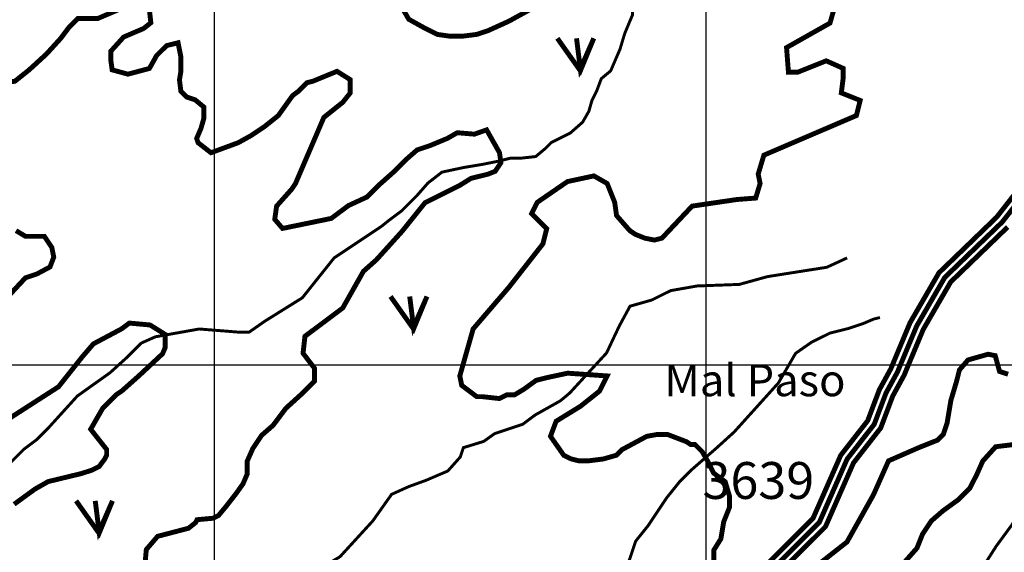
# Model space of a CAD drawing. Extents: x 575013 to 604360, y 7446985 to 7487648.
# Drawn here: x 590604 to 592606, y 7478618 to 7479702 of the extents above; entities that cross this region are included whole.
import ezdxf

# ---------------------------------------------------------------- set-up
doc = ezdxf.new("R2010")
doc.units = 0
doc.header["$MEASUREMENT"] = 0
doc.linetypes.add('ACAD_ISO02W100', pattern=[15, 12, -3])
doc.linetypes.add('ACAD_ISO14W100', pattern=[25.5, 12, -3, 0.5, -3, 0.5, -3, 0.5, -3])
for name, color, linetype in [('LAYER02', 7, 'CONTINUOUS'), ('LAYER03', 3, 'CONTINUOUS'), ('LAYER04', 42, 'CONTINUOUS'), ('LAYER05', 7, 'CONTINUOUS'), ('LAYER07', 7, 'CONTINUOUS'), ('LAYER09', 4, 'CONTINUOUS')]:
    doc.layers.add(name, color=color, linetype=linetype)
doc.styles.get("Standard").update_dxf_attribs({"font": 'txt', "height": 75})

msp = doc.modelspace()

# ---------------------------------------------------------------- linework, layer by layer
at = {"layer": 'LAYER02', "color": 7, "linetype": 'ACAD_ISO02W100', "ltscale": 10, "const_width": 10, "flags": 128}
msp.add_lwpolyline([(595388.0431768729, 7483350.797203067), (595376.6756178746, 7483248.661287534), (595406.6019063522, 7483162.767483188), (595446.0854032139, 7483079.99095471), (595462.4212405429, 7483010.680094078), (595466.4415286052, 7482934.421759421), (595462.6982649256, 7482829.784642127), (595569.9790669892, 7482692.083065489), (595600.8900221955, 7482626.507458154), (595633.1063458582, 7482594.345121509), (595642.5847605972, 7482561.225797568), (595642.5847605972, 7482485.909252994), (595653.914779228, 7482404.639895419), (595685.2826945113, 7482345.923714111), (595693.4187254792, 7482280.94373046), (595701.5582717262, 7482232.189081037), (595692.7970045744, 7482162.217492498), (595582.430418283, 7482056.116374172), (595386.2763461453, 7481919.038688547), (595266.4658487089, 7481818.720818501), (595135.4793552229, 7481661.03111589), (595085.581157023, 7481553.737691768), (595054.5796402541, 7481476.363975611), (595046.9847571115, 7481453.617827258), (595010.9421002123, 7481329.398706026), (594989.9936754652, 7481275.024027909), (594967.4121040103, 7481252.480234589), (594950.5674418709, 7481239.867908773), (594939.2310191193, 7481232.32285246), (594915.6752843321, 7481212.166183614), (594909.934944704, 7481194.973781759), (594909.934944704, 7481172.113812548), (594901.8020379139, 7481139.63726038), (594897.7585279087, 7481115.416516162), (594880.4869694018, 7481067.999433827), (594855.5214678614, 7481043.075651983), (594836.5694574696, 7481016.587322451), (594800.5038694504, 7480968.580482341), (594698.7241001637, 7480870.87910192), (594628.8495310536, 7480777.869187171), (594563.756476188, 7480696.639323164), (594435.7619810491, 7480640.735476134), (594233.2790190895, 7480528.001374396), (593946.2595782828, 7480341.583575617), (593673.8421605267, 7480191.807907774), (593418.2951917694, 7480132.934340041), (593211.678219224, 7480056.537671958), (593119.7385721989, 7479942.723679183), (593119.7385721989, 7479861.408267432), (593085.7850371612, 7479810.563063439), (593041.446408162, 7479747.855359824), (593041.446408162, 7479739.428527843), (593055.520863409, 7479697.276235429), (592976.0563955149, 7479625.309003696), (592671.7148786541, 7479379.906485526), (592601.6674897196, 7479290.551258203), (592484.9978597073, 7479177.959702696), (592427.81657464, 7479079.011386832), (592388.739925239, 7478985.384524543), (592365.3824932602, 7478942.634125446), (592341.4624076829, 7478878.954522099), (592286.402799168, 7478808.28218439), (592229.7545234814, 7478679.222728924), (592120.3752545408, 7478570.026790223), (591894.2427053426, 7478455.169641106), (591761.9832581908, 7478408.56804435), (591646.329124215, 7478331.594376655), (591552.7610358029, 7478264.338305365), (591519.0872292154, 7478156.015667359), (591479.4779796313, 7478013.661124062), (591384.4194332919, 7477851.541393755), (591289.0420859162, 7477700.07531091), (591186.2661495405, 7477526.438280668), (591125.375575835, 7477469.702258507), (591030.9670374764, 7477399.014444539), (590952.2812622155, 7477336.171235325), (590874.6892539657, 7477285.821045787), (590828.4393509101, 7477239.64852892), (590743.9053592173, 7477166.764246666), (590672.3848495383, 7477038.99455673), (590668.3292790602, 7476993.685057916), (590668.3292790605, 7476917.129454021), (590672.2438432957, 7476885.864980359), (590672.2438432958, 7476857.5809276), (590645.2176621723, 7476850.835704707), (590629.5591853983, 7476846.927645499)], dxfattribs=at)
at = {"layer": 'LAYER02', "color": 7, "linetype": 'CONTINUOUS', "const_width": 10}
for points in [[(592660.9663180036, 7479390.508416406), (592590.5035022701, 7479300.623254186), (592473.0650363818, 7479187.289736719), (592414.3459133541, 7479085.680297091), (592375.1998313356, 7478991.887075663), (592351.7122260911, 7478948.898424373), (592328.2244010137, 7478886.369576827), (592273.4198422213, 7478816.024610864), (592217.1558128858, 7478687.840568189), (592111.4612595362, 7478582.323169137)], [(592612.8314771712, 7479280.479262224), (592496.9306830314, 7479168.629668671), (592441.287235927, 7479072.342476571), (592402.2800191466, 7478978.881973445), (592379.052760425, 7478936.369826508), (592354.7004143524, 7478871.539467372), (592299.385756114, 7478800.539757919), (592242.3532340745, 7478670.604889657), (592129.2892495405, 7478557.730411302)]]:
    msp.add_lwpolyline(points, dxfattribs=at)
at = {"layer": 'LAYER03', "color": 3, "linetype": 'CONTINUOUS', "const_width": 10}
for points in [[(591697.1633273211, 7479664.567176396), (591743.9490422419, 7479598.398390003), (591771.2408558344, 7479664.567176396), (591743.9490422419, 7479602.290683295), (591736.1515696438, 7479664.567176396)], [(591357.9662346459, 7479139.108679624), (591404.7519495668, 7479072.939893232), (591432.0437631593, 7479139.108679624), (591404.7519495668, 7479076.832186523), (591396.9544769686, 7479139.108679624)], [(590718.5761195865, 7478723.244377563), (590765.3618345073, 7478657.07559117), (590792.6536480999, 7478723.244377563), (590765.3618345073, 7478660.967884461), (590757.5643619092, 7478723.244377563)]]:
    msp.add_lwpolyline(points, dxfattribs=at)
at = {"layer": 'LAYER04', "color": 42, "linetype": 'CONTINUOUS', "const_width": 10}
for points in [[(591710.0701990724, 7479760.82995798), (591598.7046534277, 7479699.386898314), (591556.4625499073, 7479680.185942168), (591533.4214025325, 7479672.50555971), (591502.6998726996, 7479668.665368481), (591479.6587253248, 7479668.665368481), (591452.7773867209, 7479672.50555971), (591429.7362393461, 7479684.026133398), (591395.1745182839, 7479703.227089543), (591333.731458618, 7479806.912252729)], [(590573.3735952509, 7479714.747663231), (590531.1314917305, 7479657.144794794), (590531.1314917305, 7479599.541926356), (590550.3324478761, 7479572.660587752), (590594.0049268368, 7479577.020529081), (590623.1200434113, 7479600.273517482), (590658.0580513969, 7479632.246438901), (590687.1731679713, 7479664.219360319), (590704.6420620444, 7479687.47234872), (590722.1111759569, 7479704.912114967), (590762.8722951933, 7479704.912114967), (590803.6334144295, 7479722.351881214)], [(590867.6865389895, 7479722.351881214), (590870.5978747753, 7479696.192281737), (590856.0403164881, 7479684.565737643), (590815.2794170914, 7479667.125971396), (590789.0758561423, 7479638.059661054), (590789.0758561423, 7479620.619894806), (590791.9874117677, 7479600.273517482), (590824.0138641279, 7479591.553684252), (590867.6865389895, 7479603.180128559), (590882.2438774372, 7479629.339827823), (590902.6245469751, 7479649.686205148), (590925.9165522989, 7479655.499427301), (590931.7396635496, 7479626.433216747), (590931.7396635496, 7479597.366906405), (590928.8281079242, 7479579.927140158), (590931.7396635496, 7479556.674151757), (590943.3856662115, 7479545.047607663), (590960.8545602844, 7479539.23438551), (590978.3236741971, 7479524.701230339), (590978.3236741971, 7479501.44814215), (590972.5005629463, 7479481.101764826), (590963.7661159098, 7479460.755387503), (590966.6776715352, 7479452.035454485), (590992.8812324842, 7479431.68907716), (591048.1996901683, 7479452.035454485), (591074.4032511173, 7479466.568609656), (591100.6068120664, 7479484.008375904), (591129.7219286409, 7479507.261464091), (591158.8370452153, 7479547.95421874), (591170.4830478772, 7479556.674151757), (591187.9519419501, 7479574.113918005), (591199.597944612, 7479577.020529081), (591249.0937307244, 7479597.366906405), (591276.128590181, 7479580.340970211), (591276.128590181, 7479553.459631607), (591260.7678252646, 7479534.258675462), (591222.3659129733, 7479503.537145629), (591164.7630445363, 7479369.130452609), (591157.0826620781, 7479357.609878922), (591126.3611322452, 7479323.04815786), (591122.520941016, 7479296.166819256), (591138.4563756774, 7479277.63779201), (591237.4477280625, 7479297.984169334), (591272.3857360481, 7479324.143868599), (591310.2352996591, 7479341.583634847), (591336.4388606081, 7479367.743234324), (591362.6424215573, 7479390.996322513), (591388.8459825064, 7479417.15592199), (591412.1379878301, 7479437.502399102), (591438.3415487792, 7479446.222232332), (591473.2795567648, 7479460.755387503), (591493.6600064631, 7479472.381931596), (591528.5982342883, 7479469.475220732), (591553.3460174247, 7479478.19515375), (591579.5495783738, 7479431.68907716), (591582.4609141595, 7479411.342699837), (591570.8149114978, 7479393.902933589), (591556.2573532105, 7479388.089711436), (591521.3193452249, 7479379.369778418), (591498.0273399012, 7479364.836623248), (591428.15132393, 7479329.957090752), (591381.5670934429, 7479271.824569857), (591329.1599715448, 7479213.691949174), (591302.9564105957, 7479190.438960773), (591260.7678252646, 7479115.677831487), (591183.964000682, 7479058.07496305), (591180.1238094529, 7479023.513241988), (591203.4158988966, 7478992.993672627), (591203.4158988966, 7478966.833973362), (591177.2123379476, 7478940.674373885), (591145.1856657477, 7478911.608063543), (591118.9821047987, 7478876.728531048), (591095.690099475, 7478856.382153723), (591078.2212054019, 7478830.222454458), (591066.5749829005, 7478804.062854981), (591066.5749829005, 7478777.903155716), (591057.840535864, 7478757.556778392), (591043.2829775768, 7478737.210401068), (591022.9025278784, 7478711.050701803), (591008.3449695911, 7478693.610935556), (590996.6989669293, 7478687.797713403), (590964.6722947295, 7478684.891002538), (590961.7609589437, 7478679.077780385), (590947.2034006565, 7478667.451236291), (590884.4290848102, 7478651.014692762), (590861.3879374354, 7478624.133354158), (590857.5477462063, 7478581.891250638)], [(592015.1021637019, 7478584.827663151), (592015.1021637019, 7478622.613806723), (592029.6597219892, 7478645.866894911), (592035.4828332398, 7478680.746427406), (592047.1288359017, 7478709.812737747), (592047.1288359017, 7478733.065726148), (592038.3943888652, 7478762.132036489), (592015.1021637019, 7478779.571802737), (592003.4561610401, 7478802.824791138), (591991.8101583782, 7478823.171168462), (591977.2526000909, 7478837.704323633), (591968.5181530544, 7478837.704323633), (591959.783706018, 7478843.517545787), (591921.934142407, 7478858.050700957), (591898.6421370832, 7478858.050700957), (591879.038613154, 7478854.544827905), (591829.1161271753, 7478827.663489302), (591817.5955534879, 7478816.142915615), (591790.714214884, 7478808.462533156), (591759.992685051, 7478804.622341927), (591740.7917289054, 7478804.622341927), (591725.4309639889, 7478808.462533156), (591710.0701990724, 7478816.142915615), (591683.1888604685, 7478854.544827905), (591694.7094341558, 7478885.266357739), (591744.6319201345, 7478915.987887572), (591783.0338324257, 7478946.709417405), (591798.3945973422, 7478977.430947238), (591718.128766065, 7478983.035775553), (591677.3676468288, 7478974.315842536), (591654.075641505, 7478968.502620383), (591629.4261832607, 7478950.549608634), (591610.2252271151, 7478939.029034947), (591594.8644621986, 7478939.029034947), (591579.503697282, 7478931.348652489), (591544.9419762199, 7478935.188843718), (591533.4214025325, 7478935.188843718), (591502.6998726996, 7478958.229991092), (591498.8596814704, 7478977.430947238), (591525.9693923849, 7479073.141217868), (591598.7046534277, 7479157.919935007), (591667.8280955519, 7479246.244333277), (591675.5084780102, 7479276.96586311), (591644.7869481773, 7479307.687392943), (591656.3075218645, 7479330.728540317), (591717.7505815306, 7479372.970643838), (591771.5132587384, 7479384.491217526), (591798.3945973422, 7479369.130452609), (591813.7553622588, 7479330.728540317), (591817.5955534879, 7479303.847201713), (591844.4768920918, 7479273.12567188), (591855.9974657792, 7479265.445289423), (591875.1984219248, 7479257.764906964), (591894.3993780705, 7479253.924715735), (591909.7601429869, 7479257.764906964), (591971.203202653, 7479323.04815786), (592062.6638010382, 7479336.53189131), (592100.513364649, 7479339.438502386), (592109.4500869015, 7479369.130452609), (592105.6098956724, 7479388.331408755), (592117.1304693598, 7479426.733321046), (592305.299839587, 7479507.377336858), (592312.9802220452, 7479538.09886669), (592274.578309754, 7479553.459631607), (592278.4185009832, 7479584.18116144), (592278.4185009832, 7479603.382117585), (592243.856779921, 7479618.742882502), (592186.253911484, 7479595.701735128), (592167.0529553384, 7479595.701735128), (592163.2127641093, 7479645.624221106), (592251.5371623792, 7479695.546707084), (592259.2175448375, 7479722.428045688)], [(590565.6932127926, 7479123.358213944), (590615.6156987713, 7479177.120891153), (590638.6568461461, 7479184.80127361), (590665.5831608091, 7479199.202002002), (590673.2185672082, 7479219.362994673), (590669.378375979, 7479238.563950819), (590654.0176110625, 7479261.605098194), (590615.6156987713, 7479261.605098194), (590596.4147426257, 7479273.12567188)], [(590592.5745513965, 7478716.297943657), (590634.816654917, 7478747.01947349), (590661.6979935208, 7478762.380238407), (590729.0077639607, 7478778.701056779), (590750.0223917908, 7478785.421385782), (590765.3831567072, 7478793.101768239), (590776.9037303946, 7478808.462533156), (590780.7439216237, 7478816.142915615), (590780.7439216237, 7478827.663489302), (590748.2408708013, 7478868.945602906), (590773.0635391654, 7478912.147696342), (590799.9448777693, 7478939.029034947), (590811.4654514567, 7478946.709417405), (590846.0271725189, 7478977.430947238), (590894.4128785008, 7479022.553232713), (590899.7898497266, 7479035.033815674), (590899.7898497266, 7479061.915154278), (590869.0683198937, 7479081.116110425), (590826.8262163732, 7479084.956301654), (590811.4654514567, 7479073.435727966), (590753.8625830199, 7479042.714198133), (590730.8214356451, 7479015.832859529), (590682.848043736, 7478955.349925856), (590563.6024295811, 7478878.546061059)], [(592613.7227488122, 7478980.903615471), (592596.2536348996, 7478986.716837625), (592587.5191878631, 7479018.689759043), (592572.9616295758, 7479021.59637012), (592532.2005103396, 7479009.969826026), (592514.7313964269, 7478989.623448702), (592508.9085050158, 7478966.370460301), (592497.3094010433, 7478927.508461259), (592489.6290185851, 7478881.42616651), (592481.9486361268, 7478858.385019135), (592470.4280624394, 7478846.864445448), (592432.0261501481, 7478831.503680531), (592370.5830904822, 7478804.622341927), (592339.8615606491, 7478735.498899803), (592286.0988834413, 7478639.494119075), (592232.3362062336, 7478597.252015554)], [(592384.6323013583, 7478577.531298988), (592428.3047563804, 7478626.943986654), (592439.9507590422, 7478656.010296996), (592457.4198729547, 7478682.169896473), (592480.7118782785, 7478702.516373585), (592512.7383306387, 7478725.769361986), (592536.030555802, 7478749.022350387), (592550.5878942497, 7478778.088660728), (592562.2341167511, 7478804.248359993), (592588.4376777002, 7478833.314570547), (592635.0216883477, 7478839.127892489)]]:
    msp.add_lwpolyline(points, dxfattribs=at)
at = {"layer": 'LAYER07', "color": 7}
for p, q in [((591000, 7456161.478111265), (591000, 7483841.982784707)), ((592000, 7456155.229740879), (592000, 7483836.159488715)), ((576981.2065802274, 7479000), (602634.0256809687, 7479000))]:
    msp.add_line(p, q, dxfattribs=at)
at = {"layer": 'LAYER09', "color": 4, "linetype": 'ACAD_ISO14W100', "ltscale": 10, "const_width": 6, "flags": 128}
for points in [[(591613.766776362, 7476196.227524209), (591594.1344930527, 7476221.710161735), (591567.6306670111, 7476262.87433147), (591545.0532552707, 7476282.476345189), (591525.4207601579, 7476298.157877396), (591502.8435602209, 7476311.879267307), (591435.338166607, 7476370.232687702), (591386.5591724978, 7476390.287026804), (591369.343144143, 7476407.476375924), (591337.7801783886, 7476430.395606546), (591317.6946354718, 7476464.774501707), (591289.0011842793, 7476499.15329841), (591277.5237614417, 7476542.126868133), (591268.9156413625, 7476602.289786976), (591274.6544586832, 7476625.209017597), (591297.6093043585, 7476648.128248218), (591320.5641500339, 7476659.587814299), (591332.0415728715, 7476671.04747884), (591354.9964185469, 7476679.6421534), (591372.2124469016, 7476688.236926421), (591383.6898697392, 7476696.831600982), (591389.4284752563, 7476714.021048563), (591392.2979898184, 7476734.075289204), (591400.8360029208, 7476776.548878889), (591420.9213340341, 7476785.14355345), (591432.3987568717, 7476805.19789255), (591432.3987568717, 7476830.982014692), (591438.1375741924, 7476859.631028354), (591449.61499703, 7476876.820475935), (591461.0924198676, 7476899.739706556), (591478.3084482223, 7476914.064262617), (591492.6551738186, 7476925.523828697), (591492.6551738186, 7476939.848384758), (591492.6551738186, 7476979.956964501), (591492.6551738186, 7477008.606076622), (591486.9165683015, 7477037.255090284), (591484.047265543, 7477057.309330925), (591484.047265543, 7477085.958443047), (591486.9165683015, 7477111.742565189), (591495.5246883807, 7477131.79690429), (591509.8714139769, 7477186.230040093), (591524.218139573, 7477209.149270714), (591541.4343797313, 7477234.933392856), (591564.3890136031, 7477254.987633497), (591604.5600994367, 7477272.177081078), (591624.64543055, 7477277.906864119), (591667.685819142, 7477289.366528659), (591684.9020593003, 7477300.82609474), (591696.3792703344, 7477312.28575928), (591716.4648132513, 7477346.664555983), (591719.3341160098, 7477378.178461164), (591730.8115388474, 7477424.016922407), (591736.5503561681, 7477466.99049213), (591733.6810534095, 7477492.774614271), (591722.2036305718, 7477524.288519453), (591722.2036305718, 7477541.477967034), (591722.2036305718, 7477564.397197655), (591739.3806870724, 7477600.741355035), (591747.9888071516, 7477632.255260216), (591759.4662299892, 7477649.444707798), (591770.9436528268, 7477669.499046898), (591788.1598929851, 7477686.688494479), (591816.8533441776, 7477698.14806056), (591845.5467953699, 7477698.14806056), (591871.3711556073, 7477703.877843601), (591885.7178812035, 7477709.607626641), (591897.1953040411, 7477726.797074222), (591902.9339095582, 7477755.446087884), (591894.3257894791, 7477778.365318505), (591877.1097611244, 7477809.879322147), (591859.8937327696, 7477858.58257645), (591862.7630355281, 7477892.961471612), (591871.3711556073, 7477915.880702233), (591888.5871839621, 7477935.935041334), (591908.6727268789, 7477938.799932854), (591937.3661780712, 7477930.205159834), (591954.5824182294, 7477921.610485273), (591983.2758694219, 7477921.610485273), (592017.7081379349, 7477930.205159834), (592057.8790119649, 7477964.584054996), (592057.8790119649, 7478001.827743218), (592037.7934690481, 7478033.34174686), (592032.054863531, 7478061.990760522), (592034.9241662896, 7478073.450326602), (592057.8790119649, 7478087.774882663), (592092.3112804779, 7478093.504665704), (592126.7435489909, 7478093.504665704), (592138.2209718286, 7478093.504665704), (592149.6983946662, 7478102.099340264), (592152.5676974247, 7478165.127249088), (592166.9144230209, 7478185.181588189), (592178.3918458587, 7478193.776262749), (592186.9999659377, 7478193.776262749), (592201.3466915339, 7478188.046479709), (592230.0403545299, 7478199.506045789), (592235.7789600469, 7478205.23592729), (592267.3419258014, 7478222.425276411), (592304.6434970729, 7478239.614723993), (592333.3369482653, 7478242.479615512), (592426.1717172088, 7478321.805613257), (592446.2572601256, 7478353.319518439), (592469.212105801, 7478390.563206661), (592480.6895286386, 7478422.077210302), (592492.1667396728, 7478453.591115485), (592520.8604026687, 7478510.889142808), (592529.4685227479, 7478536.67326495), (592589.7249396946, 7478631.215078955), (592621.2876936456, 7478674.188648677), (592652.8506594, 7478725.756892961), (592681.5441105925, 7478754.405906622), (592713.1070763469, 7478760.135689663), (592744.6700421013, 7478768.730462683), (592756.1474649389, 7478777.325137244), (592779.1023106143, 7478791.649693305), (592790.5795216485, 7478803.109259385), (592802.0569444861, 7478817.433815446), (592825.0117901615, 7478840.353046067), (592845.0973330783, 7478851.812612148), (592879.5296015912, 7478863.272276688), (592905.353750025, 7478874.731842769), (592913.9618701042, 7478889.05639883), (592928.3085957004, 7478906.245747951), (592934.0472012174, 7478920.570304012), (592980.7475552387, 7478971.571910817), (592989.3556753178, 7479003.085815999), (592986.4863725592, 7479034.59972118), (592992.2249780763, 7479066.113724822), (593006.5717036724, 7479089.032955443), (593023.7879438307, 7479111.952186065), (593046.7427895061, 7479137.736308207), (593063.9588178608, 7479160.655538828), (593086.9136635361, 7479177.844887949), (593121.3459320491, 7479203.629010091), (593132.8233548867, 7479215.088674631), (593155.7782005621, 7479232.278023752), (593167.2556233997, 7479240.872796773), (593195.9490745921, 7479255.197254374), (593224.642737588, 7479260.927135874), (593267.6829143766, 7479266.656918914), (593293.5072746141, 7479272.386701955), (593316.4619084857, 7479272.386701955), (593362.3715998365, 7479260.927135874), (593385.3264455118, 7479258.062145893), (593408.281291187, 7479249.467471333), (593425.4975313453, 7479249.467471333), (593454.1909825378, 7479249.467471333), (593528.7941250808, 7479263.792027394), (593551.7489707561, 7479272.386701955), (593600.5279648653, 7479289.576149535), (593620.6135077821, 7479295.305932576), (593729.6489188381, 7479292.441041056), (593752.6037645134, 7479292.441041056), (593815.7294842188, 7479280.981376515), (593847.2924499733, 7479286.711258016), (593884.5940212448, 7479289.576149535), (593913.2874724371, 7479289.576149535), (593936.2423181125, 7479292.441041056), (593959.1971637878, 7479292.441041056), (593993.6294323008, 7479298.170824096), (594196.585317323, 7479387.382504327), (594245.3643114321, 7479407.436843428), (594279.7965799451, 7479407.436843428), (594302.7514256204, 7479430.356074049), (594314.228848458, 7479470.464653792), (594322.8367567337, 7479501.978657434), (594337.1836941334, 7479522.032996534), (594365.8771453258, 7479542.087237176), (594388.8319910011, 7479565.006467797), (594406.0480193559, 7479579.331023858), (594429.0028650311, 7479607.98003752), (594440.4802878688, 7479636.629051181), (594451.9577107065, 7479659.548281803), (594472.0432536233, 7479682.467512424), (594486.3899792195, 7479699.656960005), (594500.7367048156, 7479719.711299106), (594520.8222477324, 7479742.630431267), (594532.2996705701, 7479756.954987328), (594558.123819004, 7479774.144434909), (594583.9479674378, 7479799.928557051), (594601.1642075961, 7479831.442462233), (594612.6416304337, 7479854.361692854), (594612.6416304337, 7479862.956367414), (594639.0507802863, 7479910.651784841), (594690.6992889575, 7479922.111449381), (594710.7846200708, 7479933.571015462), (594736.6089803083, 7479947.895571523), (594753.8250086629, 7479967.949910624), (594776.7798543383, 7480002.328707326), (594791.1265799345, 7480028.112829467), (594808.3428200927, 7480053.896951609), (594822.6895456889, 7480073.951290711), (594845.6443913642, 7480102.600304372), (594857.1218142019, 7480125.519534993), (594880.0766598772, 7480145.573874095), (594894.4233854734, 7480162.763321675), (594914.5089283902, 7480177.087779276), (594994.8506764503, 7480231.52091508), (595035.0217622839, 7480271.629593282), (595063.7152134762, 7480294.548823903), (595098.1474819892, 7480311.738271484), (595132.5797505022, 7480317.468054525), (595158.4038989361, 7480323.197837565), (595184.22804737, 7480328.927620606), (595212.9214985623, 7480348.981959706), (595235.8763442377, 7480369.036298808), (595253.0925843959, 7480383.360756408), (595287.5248529089, 7480420.604543091), (595299.0022757465, 7480432.064109172), (595344.9119670972, 7480475.037678894), (595362.1279954519, 7480489.362234955), (595385.0828411273, 7480500.821801036), (595466.6147133624, 7480528.371409992), (595529.7404330678, 7480554.155532133), (595690.4243527951, 7480557.020423654), (595776.5049181757, 7480525.506518471), (595836.7613351226, 7480528.371409992), (595862.5854835565, 7480534.101193032), (595925.7112032619, 7480508.31707089), (595951.5353516957, 7480491.127623309), (595983.0983174501, 7480476.803165709), (596074.9177001514, 7480482.532948749), (596126.5659970192, 7480465.343501168), (596166.7370828527, 7480468.208392688), (596201.1691395622, 7480468.208392688), (596247.078830913, 7480442.424270547), (596267.1643738297, 7480430.964704466), (596301.5966423426, 7480419.505039926), (596330.2900935351, 7480410.910365365), (596350.3756364519, 7480410.910365365), (596373.3304821271, 7480422.369931445), (596399.154630561, 7480430.964704466), (596424.9787789949, 7480433.829595986), (596436.4562018325, 7480439.559379026), (596465.149653025, 7480442.424270547), (596488.1044987002, 7480445.289162067), (596493.8433160209, 7480451.019043567), (596528.2755845338, 7480453.883935087), (596554.0997329677, 7480453.883935087), (596568.4464585639, 7480453.883935087), (596614.3561499146, 7480462.478609648), (596625.8335727522, 7480465.343501168), (596654.5270239445, 7480453.883935087), (596666.0044467822, 7480448.154053587), (596686.089989699, 7480448.154053587), (596711.9141381329, 7480448.154053587), (596752.0852239665, 7480448.154053587), (596786.5172806759, 7480448.154053587), (596820.9495491888, 7480448.154053587), (596832.4269720266, 7480453.883935087), (596866.8592405396, 7480453.883935087), (597081.5755179487, 7480498.98955832), (597138.9626321371, 7480521.908788941), (597173.39490065, 7480539.098138062), (597230.7820148384, 7480539.098138062), (597339.8174258943, 7480547.692911083), (597405.8124483583, 7480553.422694122), (597451.7221397089, 7480562.017368684), (597511.9785566558, 7480582.071707784), (597563.627065327, 7480584.936599305), (597735.7881960884, 7480576.341924745), (597821.8687614691, 7480587.801490825), (597896.4719040121, 7480604.990938406), (597933.7736870872, 7480616.450602947), (597976.8138638758, 7480627.910169027), (598019.8542524679, 7480633.639952067), (598045.6784009017, 7480645.099616609), (598160.4524174748, 7480673.74863027), (598206.3621088255, 7480673.74863027), (598263.7492230138, 7480679.47841331), (598315.3975198815, 7480682.343304831), (598349.8297883945, 7480690.938077851), (598390.0008742281, 7480693.802969371), (598430.1717482582, 7480696.667860892), (598461.7347140126, 7480702.397643931), (598521.9911309595, 7480705.262535452), (598542.0764620727, 7480722.451983033), (598556.4233994724, 7480728.181766073), (598593.7249707439, 7480742.506322134), (598608.0716963401, 7480751.100996695), (598619.5491191777, 7480753.965888214), (598648.2425703702, 7480753.965888214), (598828.0769203192, 7480754.606863016), (598925.6351203411, 7480743.147296935), (599011.7156857218, 7480731.687632395), (599071.9721026687, 7480723.092957834), (599117.8817940194, 7480717.363174794), (599149.4445479703, 7480714.498283274), (599172.3993936456, 7480725.957849354), (599206.8316621586, 7480751.741971496), (599235.525113351, 7480760.336646057), (599264.2187763469, 7480760.336646057), (599315.8670732146, 7480760.336646057), (599341.6912216484, 7480760.336646057), (599384.7316102405, 7480760.336646057), (599410.5557586744, 7480771.796310597), (599436.3799071083, 7480780.390985157), (599470.8121756213, 7480783.255876678), (599508.1137468928, 7480783.255876678), (599536.8074098887, 7480794.715541218), (599585.5864039978, 7480806.175107299), (599602.8024323526, 7480814.76988032)], [(590340.0181098981, 7478667.023613766), (590448.0120828745, 7478676.537708095), (590473.4223671621, 7478698.73719589), (590479.7749911848, 7478727.279577339), (590486.1276152076, 7478752.650462731), (590511.5378994951, 7478765.335954657), (590556.006055851, 7478784.364143316), (590587.7689641613, 7478803.392331974), (590613.1792484488, 7478828.763315826), (590638.5897445399, 7478847.791504485), (590660.8236109143, 7478869.99099228), (590721.1732214253, 7478936.589751045), (590787.8754559591, 7478984.160222692), (590822.814570379, 7479015.873903276), (590851.4012725797, 7479044.416186265), (590879.9879747804, 7479057.101678191), (590968.9240756885, 7479072.958469253), (591048.3315582678, 7479066.61577252), (591070.5656364458, 7479066.61577252), (591102.3285447562, 7479088.815358776), (591127.7388290437, 7479104.672149838), (591178.5593976188, 7479136.385830422), (591243.4113162967, 7479217.762553691), (591281.5266368262, 7479243.133439083), (591338.7000412276, 7479281.1898164), (591354.5814953828, 7479293.875308326), (591379.9917796704, 7479312.903496985), (591392.6970277159, 7479325.588988911), (591411.7546879806, 7479344.617177569), (591433.9887661585, 7479369.988161421), (591462.5754683593, 7479392.187649217), (591507.0436247151, 7479401.701743546), (591545.1591570482, 7479408.044538739), (591576.9220653585, 7479414.387235472), (591602.332349646, 7479420.729932205), (591624.566427824, 7479420.729932205), (591653.1531300247, 7479423.901329801), (591672.2107902893, 7479439.758219323), (591684.916038335, 7479452.44361279), (591723.031570668, 7479471.471801449), (591748.4418549555, 7479493.671387703), (591761.1471030011, 7479515.870973959), (591767.4995152203, 7479538.070560214), (591777.0285571562, 7479557.098748873), (591786.5573872887, 7479582.469634265), (591805.6150475533, 7479598.326523786), (591824.6729196217, 7479642.725597837), (591834.2017497541, 7479674.439278422), (591850.0832039092, 7479712.495655739), (591850.0832039092, 7479728.352545261), (591869.1410759776, 7479817.150791822), (591889.3916138636, 7479901.984348318), (591940.2121824387, 7479962.24031189), (592006.9144169725, 7480003.468086804), (592086.3216877482, 7480025.66767306), (592140.3186742365, 7480051.038558451), (592187.963036702, 7480051.038558451), (592235.607610971, 7480032.010369793), (592324.543711879, 7479997.125390071), (592359.4830381026, 7479984.439898145), (592435.7138909652, 7479981.268500549), (592461.1243870563, 7479984.439898145), (592499.2399193894, 7480000.296689208), (592556.4131119872, 7479997.125390071), (592581.8233962747, 7480009.810881997), (592597.7048504299, 7480028.839070656), (592613.5865163886, 7480044.695861719), (592629.4679705438, 7480063.724050377), (592664.4070849638, 7480070.06684557), (592670.7597089864, 7480070.06684557), (592686.6411631416, 7480073.238144706), (592753.3433976753, 7480089.095034229), (592788.2825120953, 7480114.46591962), (592820.0454204056, 7480143.008202609), (592864.5135767615, 7480149.350997802), (592896.2764850718, 7480158.86509213), (592921.6867693593, 7480177.893280789), (592943.9208475372, 7480193.750071852), (592972.5075497379, 7480215.949658107), (593026.5045362262, 7480247.663338692), (593055.0912384269, 7480269.862924946), (593086.8541467371, 7480292.062412743), (593112.2644310247, 7480301.576507071), (593213.9057799784, 7480282.548318413), (593255.1977302246, 7480285.719716009), (593334.6050010005, 7480292.062412743), (593379.0731573562, 7480292.062412743), (593398.130817621, 7480304.747904668), (593455.3042220224, 7480311.090699861), (593493.4197543554, 7480326.947490923), (593531.535074885, 7480339.632982849), (593693.0577366898, 7480388.549304659), (593791.5228795339, 7480401.234796585), (593823.2857878442, 7480426.605681976), (593861.4013201772, 7480448.805268232), (593874.1065682229, 7480474.176252083), (593893.1642284875, 7480499.547137475), (593918.5747245786, 7480518.575326134), (593950.3376328889, 7480547.117609122), (593982.1005411993, 7480566.145797781), (594020.2160735324, 7480578.831289707), (594096.4471381985, 7480588.345384036), (594144.091500664, 7480594.688179228), (594169.5017849515, 7480594.688179228), (594198.0884871522, 7480597.859478365), (594248.9090557273, 7480601.030875961), (594261.6143037728, 7480604.202273558), (594283.8483819508, 7480604.202273558)], [(589462.2357657534, 7477779.722590031), (589525.7615823741, 7477798.75087715), (589589.2876107983, 7477779.722590031), (589633.7555553506, 7477786.065385224), (589665.5184636608, 7477798.75087715), (589709.9866200167, 7477808.26497148), (589741.749528327, 7477814.607668213), (589767.1600244181, 7477820.950364945), (589821.1570109064, 7477827.293160139), (589856.0961253262, 7477833.635856871), (589887.8590336365, 7477846.321348798), (589932.3271899924, 7477839.978553604), (589964.0900983027, 7477839.978553604), (590021.2635027041, 7477824.121762542), (590046.6737869916, 7477820.950364945), (590097.4943555667, 7477830.464459275), (590110.1996036123, 7477855.835443127), (590138.786305813, 7477859.006840723), (590208.6647464563, 7477865.349537456), (590230.8988246343, 7477881.206328519), (590275.3667691866, 7477900.234517177), (590288.0720172322, 7477919.262804296), (590300.7772652777, 7477931.948197762), (590332.540173588, 7477960.49048075), (590348.4216277432, 7477979.518767868), (590364.3030818983, 7478033.431936248), (590465.944430852, 7478157.11526099), (590529.4702474726, 7478195.171638308), (590554.8807435636, 7478226.885318892), (590586.643651874, 7478268.113093806), (590592.9962758968, 7478277.627188136), (590645.4392597026, 7478343.147021882), (590689.9072042548, 7478384.374796797), (590737.5517785238, 7478422.431174114), (590791.5487650121, 7478454.144854698), (590839.1931274775, 7478460.487649892), (590909.071568121, 7478473.173043357), (591004.3602930519, 7478479.51583855), (591029.7705773395, 7478485.858535283), (591067.8861096725, 7478498.544027209), (591112.3542660284, 7478504.886723942), (591144.1171743387, 7478520.743613465), (591166.3512525165, 7478539.771802123), (591182.2327066717, 7478568.314085111), (591239.4061110731, 7478600.027765696), (591255.2875652283, 7478609.541860025), (591321.9895879584, 7478682.483217063), (591360.1051202916, 7478736.396483904), (591395.044446515, 7478752.253373425), (591429.9835609349, 7478764.938766892), (591474.4517172908, 7478783.96695555), (591499.8620015783, 7478812.509336999), (591506.2146256011, 7478831.537525658), (591547.5063640438, 7478844.222919123), (591569.7404422218, 7478860.079808646), (591626.9138466232, 7478879.107997304), (591652.3241309107, 7478898.136185963), (591703.1449112892, 7478926.678468951), (591722.2025715541, 7478942.535358474), (591797.2098352798, 7479024.160988701), (591822.620331371, 7479078.074255541), (591844.8541977453, 7479119.301931994), (591889.3223541012, 7479131.98742392), (591927.4378864343, 7479151.015612579), (591981.4348729225, 7479160.529706908), (592067.194767721, 7479163.701104505), (592124.3681721224, 7479179.557895567), (592245.0671813409, 7479198.586182686), (592286.3591315872, 7479217.614371344)], [(589373.638126926, 7477503.324901966), (589443.5165675695, 7477528.695885818), (589507.04238419, 7477547.724074476), (589570.5684126143, 7477566.752263135), (589608.6837331438, 7477569.923660732), (589665.8571375452, 7477560.409566402), (589735.7355781886, 7477528.695885818), (589799.2613948092, 7477506.496299562), (589862.7872114298, 7477477.954016575), (589900.9027437628, 7477471.611221381), (589977.133808429, 7477455.754430319), (590008.8967167393, 7477443.068938393), (590027.9545888077, 7477439.897639257), (590053.3648730952, 7477408.183958672), (590085.1277814055, 7477398.669864343), (590116.8906897157, 7477392.327069149), (590135.9485617841, 7477389.155770013), (590189.9455482723, 7477385.984372417), (590215.3558325599, 7477398.669864343), (590256.6475710026, 7477411.355257808), (590285.2342732033, 7477436.72624166), (590307.4683513812, 7477471.611221381), (590307.4683513812, 7477506.496299562), (590332.8786356688, 7477535.03858255), (590336.055053582, 7477566.752263135), (590345.5838837143, 7477592.123148527), (590358.2891317599, 7477611.151337186), (590383.6994160474, 7477642.86501777), (590402.7570763121, 7477668.236001622), (590415.4623243577, 7477680.921493548), (590469.4593108459, 7477734.834661927), (590491.6933890239, 7477763.376944915), (590491.6933890239, 7477788.747928767), (590504.3986370694, 7477807.776117426), (590529.8089213569, 7477823.632908489), (590548.8665816217, 7477842.661097148), (590580.629489932, 7477849.00389234), (590612.3926100458, 7477858.517986669), (590631.4502703106, 7477864.860683402), (590656.8605545982, 7477883.888872061), (590682.2710506893, 7477915.602552646), (590707.6813349768, 7477937.802138901), (590726.7389952415, 7477940.973536497), (590745.7968673098, 7477944.144835634), (590777.5597756201, 7477953.658929964), (590799.7938537981, 7477972.687118622), (590834.732968218, 7478007.572196803), (590847.4382162635, 7478023.428987865), (590872.8485005511, 7478036.114479791), (590891.9063726193, 7478045.628574121), (590898.2589966422, 7478070.999557972), (590957.5307388622, 7478133.75364945), (591017.8803493732, 7478143.267743779), (591075.053541971, 7478136.925047047), (591103.6402441717, 7478155.953235705), (591119.5216983269, 7478209.866502545), (591132.2267345688, 7478235.237387937), (591183.0475149475, 7478247.922879863), (591230.691877413, 7478247.922879863), (591278.3362398784, 7478241.58018313), (591306.9229420791, 7478251.094277459), (591341.8622683026, 7478270.122466118), (591376.8013827226, 7478276.465162851), (591418.0931211652, 7478279.636560448), (591440.3271993431, 7478289.150654777), (591462.5612775211, 7478298.664749106), (591475.2665255666, 7478305.007445839), (591507.0294338769, 7478327.207032094), (591526.0870941416, 7478371.606204605), (591545.14496621, 7478396.977089996), (591554.6737963423, 7478419.176676251), (591564.2026264748, 7478444.547561643), (591589.6131225658, 7478476.261242228), (591615.0234068534, 7478495.289430887), (591691.2544715195, 7478507.974922813), (591735.7226278754, 7478507.974922813), (591754.7802881402, 7478514.317619545), (591780.1905724277, 7478514.317619545), (591799.248444496, 7478530.174509067), (591824.6587287835, 7478558.716792055), (591843.7166008519, 7478603.115964566), (591856.4216370939, 7478641.172341883), (591881.8321331849, 7478672.886022468), (591919.9474537144, 7478729.970588445), (591945.3579498056, 7478761.684269029), (591970.7682340931, 7478787.05515442), (591996.1785183806, 7478809.254740676), (592021.5890144717, 7478831.454326931), (592056.5281288916, 7478863.168007516), (592085.1148310923, 7478894.881589641), (592146.6441874043, 7478963.130341604), (592181.5835136278, 7479023.386305178), (592213.346421938, 7479045.585891432), (592251.4619542711, 7479064.614080091), (592289.5774866042, 7479074.12817442), (592318.1641888048, 7479083.64226875), (592340.3982669828, 7479093.156363079), (592353.1033032248, 7479096.327760676)]]:
    msp.add_lwpolyline(points, dxfattribs=at)

# ---------------------------------------------------------------- texts
at = {"layer": 'LAYER05', "color": 7, "linetype": 'CONTINUOUS', "attachment_point": 1}
for s, insert, char_height, width in [('Mal Paso', (591914.8305683827, 7479001.11115311), 65, 933.1567), ('3639', (591992.2862974948, 7478802.167639737), 75, 667.5943)]:
    msp.add_mtext(s, dxfattribs=dict(at, insert=insert, char_height=char_height, width=width))

doc.saveas('drawing.dxf')
